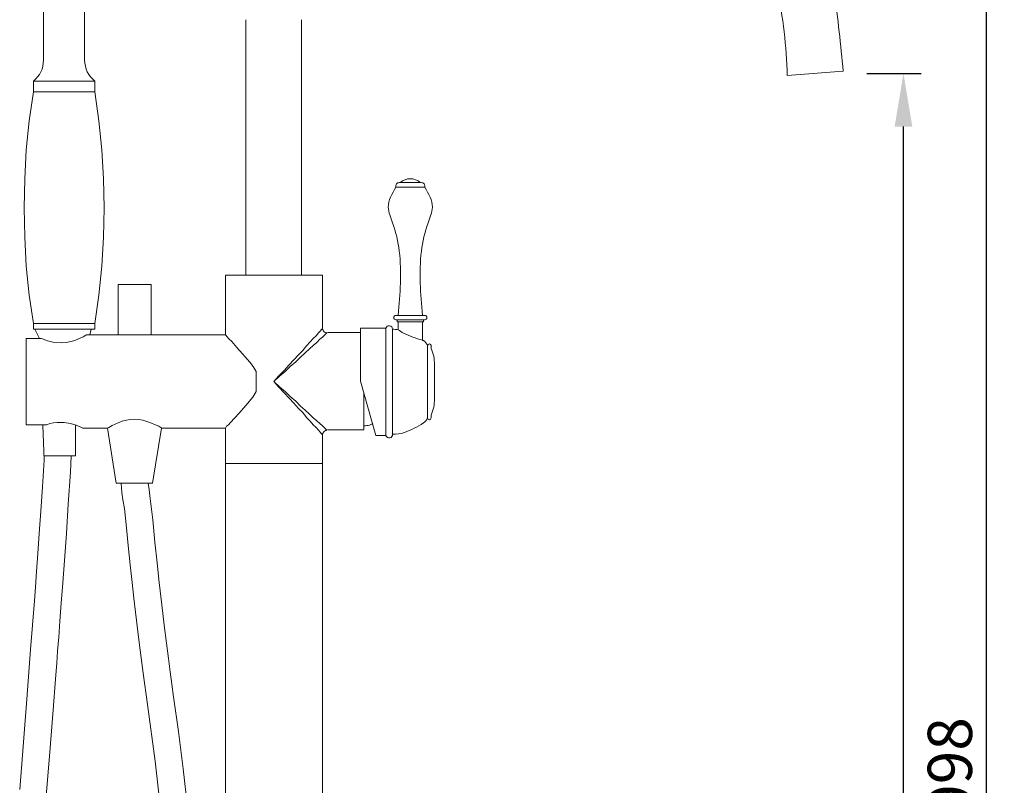
# Model space of a CAD drawing. Units: millimetres. Extents: x -1376 to -909, y -3048 to -1973.
# Drawn here: x -1354 to -909, y -2511 to -2165 of the extents above; entities that cross this region are included whole.
import ezdxf

# ---------------------------------------------------------------- set-up
doc = ezdxf.new("R2010")
doc.units = ezdxf.units.MM
doc.layers.add('Layer 01', color=7, linetype='Continuous', true_color=0x000000)
doc.styles.add('Arial Regular', font='txt')
doc.dimstyles.new('Default', dxfattribs={"dimscale": 8, "dimtxt": 2.5, "dimasz": 3, "dimexe": 1, "dimexo": 0.5, "dimgap": 0.8, "dimtad": 1, "dimtoh": 1, "dimdec": 0, "dimzin": 1, "dimdsep": 46, "dimtxsty": 'Arial Regular', "dimcen": 2.5, "dimadec": 1, "dimazin": 1, "dimtfac": 1, "dimtdec": 4, "dimtix": 1, "dimtofl": 0, "dimtmove": 1, "dimatfit": 3, "dimldrblk": 'OPEN90', "dimfxl": 1, "dimtolj": 1, "dimtzin": 1, "dimarcsym": 0})

# ---------------------------------------------------------------- blocks, each defined once
blk = doc.blocks.new('*D3')
at = {"layer": 'Defpoints', "color": 0}
for p in [(-969.38, -2003.47), (-917.3, -2003.47), (-1184.37, -3001.88)]:
    blk.add_point(p, dxfattribs=at)
at = {"layer": 'Layer 01', "color": 0, "lineweight": -2}
for p, q in [((-965.38, -2003.47), (-909.3, -2003.47)), ((-917.3, -2977.88), (-917.3, -2027.47)), ((-1180.37, -3001.88), (-909.3, -3001.88))]:
    blk.add_line(p, q, dxfattribs=at)
at = {"layer": 'Layer 01', "color": 0}
for points in [[(-913.3, -2027.47), (-921.3, -2027.47), (-917.3, -2003.47)], [(-921.3, -2977.88), (-913.3, -2977.88), (-917.3, -3001.88)]]:
    blk.add_solid(points, dxfattribs=at)
at = {"layer": 'Layer 01', "color": 0, "insert": (-933.91, -2502.68), "char_height": 20, "attachment_point": 5, "rotation": 90, "style": 'Arial Regular'}
blk.add_mtext('\\A1;998', dxfattribs=at)
blk = doc.blocks.new('*D4')
at = {"layer": 'Defpoints', "color": 0}
for p in [(-975.4, -2189.25), (-954.87, -2189.25), (-1184.37, -3001.88)]:
    blk.add_point(p, dxfattribs=at)
at = {"layer": 'Layer 01', "color": 0, "lineweight": -2}
for p, q in [((-971.4, -2189.25), (-946.87, -2189.25)), ((-954.87, -2977.88), (-954.87, -2213.25)), ((-1180.37, -3001.88), (-946.87, -3001.88))]:
    blk.add_line(p, q, dxfattribs=at)
at = {"layer": 'Layer 01', "color": 0}
for points in [[(-950.87, -2213.25), (-958.87, -2213.25), (-954.87, -2189.25)], [(-958.87, -2977.88), (-950.87, -2977.88), (-954.87, -3001.88)]]:
    blk.add_solid(points, dxfattribs=at)
at = {"layer": 'Layer 01', "color": 0, "insert": (-971.48, -2595.57), "char_height": 20, "attachment_point": 5, "rotation": 90, "style": 'Arial Regular'}
blk.add_mtext('\\A1;813', dxfattribs=at)

msp = doc.modelspace()

# ---------------------------------------------------------------- linework, layer by layer
at = {"layer": 'Layer 01', "color": 18, "lineweight": 0, "true_color": 0x000000}
for p, q in [((-1261.27, -2280.37), (-1261.09, -2280.37)), ((-1261.27, -2280.37), (-1261.27, -2307.35)), ((-1261.09, -2280.37), (-1260.39, -2280.37)), ((-1260.39, -2280.37), (-1259.5, -2280.37)), ((-1259.5, -2280.37), (-1258.09, -2280.37)), ((-1258.09, -2280.37), (-1256.51, -2280.37)), ((-1256.51, -2280.37), (-1254.74, -2280.37)), ((-1254.74, -2280.37), (-1252.45, -2280.37)), ((-1252.45, -2280.37), (-1250.16, -2280.37)), ((-1250.16, -2280.37), (-1247.69, -2280.37)), ((-1247.69, -2280.37), (-1244.87, -2280.37)), ((-1244.87, -2280.37), (-1242.22, -2280.37)), ((-1242.22, -2280.37), (-1239.4, -2280.37)), ((-1239.4, -2280.37), (-1236.58, -2280.37)), ((-1236.58, -2280.37), (-1233.75, -2280.37)), ((-1233.75, -2280.37), (-1231.11, -2280.37)), ((-1231.11, -2280.37), (-1228.64, -2280.37)), ((-1228.64, -2280.37), (-1226.17, -2280.37)), ((-1226.17, -2280.37), (-1224.05, -2280.37)), ((-1224.05, -2280.37), (-1222.12, -2280.37)), ((-1222.12, -2280.37), (-1220.53, -2280.37)), ((-1220.53, -2280.37), (-1219.29, -2280.37)), ((-1219.29, -2280.37), (-1218.23, -2280.37)), ((-1218.23, -2280.37), (-1217.71, -2280.37)), ((-1217.71, -2280.37), (-1217.35, -2280.37)), ((-1217.35, -2304.35), (-1217.35, -2280.37)), ((-1309.24, -2284.54), (-1309.77, -2284.54)), ((-1309.77, -2284.54), (-1309.77, -2307.35)), ((-1308.53, -2284.54), (-1309.24, -2284.54)), ((-1307.48, -2284.54), (-1308.53, -2284.54)), ((-1306.24, -2284.54), (-1307.48, -2284.54)), ((-1304.65, -2284.54), (-1306.24, -2284.54)), ((-1303.07, -2284.54), (-1304.65, -2284.54)), ((-1301.48, -2284.54), (-1303.07, -2284.54)), ((-1299.89, -2284.54), (-1301.48, -2284.54)), ((-1298.48, -2284.54), (-1299.89, -2284.54)), ((-1297.25, -2284.54), (-1298.48, -2284.54)), ((-1296.19, -2284.54), (-1297.25, -2284.54)), ((-1295.31, -2284.54), (-1296.19, -2284.54)), ((-1294.95, -2284.54), (-1295.31, -2284.54)), ((-1294.78, -2284.54), (-1294.95, -2284.54)), ((-1294.78, -2307.35), (-1294.78, -2284.54)), ((-1218.41, -2305.59), (-1217.88, -2304.88)), ((-1217.88, -2304.88), (-1217.53, -2304.53)), ((-1217.53, -2304.53), (-1217.35, -2304.35)), ((-1217.35, -2304.53), (-1217.35, -2304.88)), ((-1217.35, -2304.88), (-1217.18, -2305.24)), ((-1351.39, -2308.94), (-1351.39, -2310.17)), ((-1344.34, -2308.94), (-1351.39, -2308.94)), ((-1341.69, -2310), (-1344.34, -2308.94)), ((-1327.76, -2309.12), (-1329.35, -2309.82)), ((-1325.64, -2308.23), (-1327.76, -2309.12)), ((-1324.41, -2307.53), (-1325.64, -2308.23)), ((-1324.23, -2307.53), (-1324.41, -2307.53)), ((-1309.77, -2307.35), (-1324.23, -2307.35)), ((-1309.24, -2307.35), (-1309.77, -2307.35)), ((-1308.53, -2307.35), (-1309.24, -2307.35)), ((-1307.48, -2307.35), (-1308.53, -2307.35)), ((-1306.24, -2307.35), (-1307.48, -2307.35)), ((-1304.65, -2307.35), (-1306.24, -2307.35)), ((-1303.07, -2307.35), (-1304.65, -2307.35)), ((-1301.48, -2307.35), (-1303.07, -2307.35)), ((-1299.89, -2307.35), (-1301.48, -2307.35)), ((-1298.48, -2307.35), (-1299.89, -2307.35)), ((-1297.25, -2307.35), (-1298.48, -2307.35)), ((-1296.19, -2307.35), (-1297.25, -2307.35)), ((-1295.31, -2307.35), (-1296.19, -2307.35)), ((-1294.95, -2307.35), (-1295.31, -2307.35)), ((-1294.78, -2307.35), (-1294.95, -2307.35)), ((-1261.27, -2307.35), (-1294.78, -2307.35)), ((-1261.09, -2307.53), (-1261.27, -2307.53)), ((-1260.56, -2308.23), (-1261.09, -2307.53)), ((-1259.68, -2309.12), (-1260.56, -2308.23)), ((-1258.45, -2310.35), (-1259.68, -2309.12)), ((-1223, -2310.53), (-1221.59, -2308.94)), ((-1221.59, -2308.94), (-1220.35, -2307.7)), ((-1220.35, -2307.7), (-1219.29, -2306.47)), ((-1218.59, -2309.29), (-1220, -2310.7)), ((-1219.29, -2306.47), (-1218.41, -2305.59)), ((-1217.35, -2308.41), (-1218.59, -2309.29)), ((-1216.47, -2307.53), (-1217.35, -2308.41)), ((-1217.18, -2305.24), (-1217, -2305.59)), ((-1217, -2305.59), (-1216.82, -2305.77)), ((-1216.82, -2305.77), (-1216.47, -2306.12)), ((-1216.47, -2306.12), (-1216.12, -2306.29)), ((-1215.94, -2306.82), (-1216.47, -2307.53)), ((-1216.12, -2306.29), (-1215.77, -2306.29)), ((-1215.41, -2306.47), (-1215.94, -2306.82)), ((-1215.77, -2306.29), (-1215.41, -2306.47)), ((-1351.39, -2310.17), (-1351.39, -2311.76)), ((-1351.39, -2311.76), (-1351.39, -2313.52)), ((-1351.39, -2313.52), (-1351.39, -2315.64)), ((-1338.69, -2310.7), (-1341.69, -2310)), ((-1335.17, -2310.88), (-1338.69, -2310.7)), ((-1333.05, -2310.7), (-1335.17, -2310.88)), ((-1331.11, -2310.35), (-1333.05, -2310.7)), ((-1329.35, -2309.82), (-1331.11, -2310.35)), ((-1256.15, -2313), (-1258.45, -2310.35)), ((-1253.51, -2315.82), (-1256.15, -2313)), ((-1226.35, -2314.41), (-1224.58, -2312.29)), ((-1223.35, -2313.7), (-1225.29, -2315.47)), ((-1224.58, -2312.29), (-1223, -2310.53)), ((-1221.59, -2312.11), (-1223.35, -2313.7)), ((-1220, -2310.7), (-1221.59, -2312.11)), ((-1351.39, -2315.64), (-1351.39, -2317.93)), ((-1351.39, -2317.93), (-1351.39, -2320.4)), ((-1250.33, -2319.7), (-1253.51, -2315.82)), ((-1230.41, -2318.64), (-1228.29, -2316.35)), ((-1227.4, -2317.41), (-1229.52, -2319.52)), ((-1228.29, -2316.35), (-1226.35, -2314.41)), ((-1225.29, -2315.47), (-1227.4, -2317.41)), ((-1351.39, -2320.4), (-1351.39, -2323.05)), ((-1248.75, -2321.64), (-1250.33, -2319.7)), ((-1247.33, -2323.93), (-1248.75, -2321.64)), ((-1234.81, -2323.4), (-1232.52, -2320.93)), ((-1231.99, -2321.64), (-1234.29, -2323.93)), ((-1232.52, -2320.93), (-1230.41, -2318.64)), ((-1229.52, -2319.52), (-1231.99, -2321.64)), ((-1351.39, -2323.05), (-1351.39, -2325.69)), ((-1351.39, -2325.69), (-1351.39, -2328.34)), ((-1247.33, -2323.93), (-1247.33, -2324.99)), ((-1247.33, -2324.99), (-1247.33, -2326.05)), ((-1247.33, -2326.05), (-1247.33, -2327.28)), ((-1239.4, -2328.34), (-1237.11, -2325.87)), ((-1236.93, -2326.05), (-1239.4, -2328.34)), ((-1237.11, -2325.87), (-1234.81, -2323.4)), ((-1234.29, -2323.93), (-1236.93, -2326.05)), ((-1351.39, -2328.34), (-1351.39, -2331.16)), ((-1351.39, -2331.16), (-1351.39, -2333.81)), ((-1247.33, -2327.28), (-1247.33, -2328.34)), ((-1247.33, -2328.34), (-1247.33, -2329.57)), ((-1247.33, -2329.57), (-1247.33, -2330.81)), ((-1247.33, -2330.81), (-1247.33, -2331.87)), ((-1237.11, -2330.99), (-1239.4, -2328.34)), ((-1239.4, -2328.34), (-1236.93, -2330.81)), ((-1234.81, -2333.45), (-1237.11, -2330.99)), ((-1236.93, -2330.81), (-1234.29, -2332.92)), ((-1351.39, -2333.81), (-1351.39, -2336.45)), ((-1252.1, -2339.28), (-1248.92, -2335.39)), ((-1248.92, -2335.39), (-1247.33, -2332.92)), ((-1247.33, -2331.87), (-1247.33, -2332.92)), ((-1232.52, -2335.92), (-1234.81, -2333.45)), ((-1234.29, -2332.92), (-1231.99, -2335.22)), ((-1230.41, -2338.22), (-1232.52, -2335.92)), ((-1231.99, -2335.22), (-1229.52, -2337.33)), ((-1351.39, -2336.45), (-1351.39, -2338.92)), ((-1351.39, -2338.92), (-1351.39, -2341.21)), ((-1255.1, -2342.62), (-1252.1, -2339.28)), ((-1228.29, -2340.51), (-1230.41, -2338.22)), ((-1229.52, -2337.33), (-1227.4, -2339.45)), ((-1227.4, -2339.45), (-1225.29, -2341.39)), ((-1351.39, -2341.21), (-1351.39, -2343.33)), ((-1351.39, -2343.33), (-1351.39, -2345.09)), ((-1258.98, -2346.86), (-1257.21, -2344.92)), ((-1257.21, -2344.92), (-1255.1, -2342.62)), ((-1226.35, -2342.45), (-1228.29, -2340.51)), ((-1224.58, -2344.57), (-1226.35, -2342.45)), ((-1225.29, -2341.39), (-1223.35, -2343.15)), ((-1223, -2346.33), (-1224.58, -2344.57)), ((-1223.35, -2343.15), (-1221.59, -2344.74)), ((-1221.59, -2344.74), (-1220, -2346.15)), ((-1351.39, -2345.09), (-1351.39, -2346.68)), ((-1351.39, -2346.68), (-1351.39, -2347.92)), ((-1351.39, -2347.92), (-1342.04, -2347.92)), ((-1342.04, -2347.92), (-1340.63, -2347.39)), ((-1340.63, -2347.39), (-1339.05, -2347.03)), ((-1339.05, -2347.03), (-1337.28, -2346.86)), ((-1337.28, -2346.86), (-1334.11, -2346.86)), ((-1334.11, -2346.86), (-1331.29, -2347.39)), ((-1331.29, -2347.39), (-1328.82, -2348.09)), ((-1328.82, -2348.09), (-1326.7, -2348.98)), ((-1326.7, -2348.98), (-1326.17, -2349.15)), ((-1326.17, -2349.15), (-1325.82, -2349.33)), ((-1314.53, -2349.5), (-1314, -2349.15)), ((-1314, -2349.15), (-1312.41, -2348.27)), ((-1312.41, -2348.27), (-1309.77, -2347.03)), ((-1309.77, -2347.03), (-1308, -2346.33)), ((-1308, -2346.33), (-1306.07, -2345.8)), ((-1306.07, -2345.8), (-1304.3, -2345.62)), ((-1304.3, -2345.62), (-1302.36, -2345.45)), ((-1302.36, -2345.45), (-1300.6, -2345.62)), ((-1300.6, -2345.62), (-1298.66, -2345.8)), ((-1298.66, -2345.8), (-1295.48, -2346.86)), ((-1295.48, -2346.86), (-1292.66, -2348.09)), ((-1292.66, -2348.09), (-1291.43, -2348.62)), ((-1291.43, -2348.62), (-1290.54, -2349.15)), ((-1290.54, -2349.15), (-1290.19, -2349.33)), ((-1261.27, -2349.5), (-1261.09, -2349.15)), ((-1261.27, -2349.33), (-1261.27, -2349.5)), ((-1261.09, -2349.15), (-1260.74, -2348.62)), ((-1260.74, -2348.62), (-1259.86, -2347.92)), ((-1259.86, -2347.92), (-1258.98, -2346.86)), ((-1221.59, -2347.92), (-1223, -2346.33)), ((-1220.35, -2349.15), (-1221.59, -2347.92)), ((-1219.29, -2350.39), (-1220.35, -2349.15)), ((-1220, -2346.15), (-1218.59, -2347.39)), ((-1218.59, -2347.39), (-1217.35, -2348.45)), ((-1217.35, -2348.45), (-1216.47, -2349.33)), ((-1216.47, -2349.33), (-1215.94, -2349.86)), ((-1325.82, -2349.5), (-1314.53, -2349.5)), ((-1314.53, -2349.5), (-1310.66, -2374.36)), ((-1294.22, -2374.36), (-1290.19, -2349.5)), ((-1290.19, -2349.5), (-1261.27, -2349.5)), ((-1261.27, -2349.5), (-1261.27, -2365.38)), ((-1218.41, -2351.27), (-1219.29, -2350.39)), ((-1217.88, -2351.97), (-1218.41, -2351.27)), ((-1217.53, -2352.33), (-1217.88, -2351.97)), ((-1217.35, -2352.5), (-1217.53, -2352.33)), ((-1217.18, -2351.62), (-1217.35, -2351.97)), ((-1217.35, -2351.97), (-1217.35, -2352.33)), ((-1217.35, -2365.38), (-1217.35, -2352.5)), ((-1217, -2351.27), (-1217.18, -2351.62)), ((-1216.82, -2351.09), (-1217, -2351.27)), ((-1216.47, -2350.74), (-1216.82, -2351.09)), ((-1216.12, -2350.56), (-1216.47, -2350.74)), ((-1215.77, -2350.56), (-1216.12, -2350.56)), ((-1215.94, -2349.86), (-1215.41, -2350.39)), ((-1215.41, -2350.39), (-1215.77, -2350.56)), ((-1261.09, -2365.38), (-1261.27, -2365.38)), ((-1261.27, -2365.38), (-1261.09, -2365.38)), ((-1261.27, -2365.38), (-1261.27, -2976.84)), ((-1260.56, -2365.38), (-1261.09, -2365.38)), ((-1261.09, -2365.38), (-1260.39, -2365.38)), ((-1259.68, -2365.38), (-1260.56, -2365.38)), ((-1260.39, -2365.38), (-1259.5, -2365.38)), ((-1258.45, -2365.38), (-1259.68, -2365.38)), ((-1259.5, -2365.38), (-1258.09, -2365.38)), ((-1257.03, -2365.38), (-1258.45, -2365.38)), ((-1258.09, -2365.38), (-1256.51, -2365.38)), ((-1255.1, -2365.38), (-1257.03, -2365.38)), ((-1256.51, -2365.38), (-1254.74, -2365.38)), ((-1252.98, -2365.38), (-1255.1, -2365.38)), ((-1254.74, -2365.38), (-1252.45, -2365.38)), ((-1250.69, -2365.38), (-1252.98, -2365.38)), ((-1252.45, -2365.38), (-1250.16, -2365.38)), ((-1248.22, -2365.38), (-1250.69, -2365.38)), ((-1250.16, -2365.38), (-1247.69, -2365.38)), ((-1245.57, -2365.38), (-1248.22, -2365.38)), ((-1247.69, -2365.38), (-1244.87, -2365.38)), ((-1242.93, -2365.38), (-1245.57, -2365.38)), ((-1244.87, -2365.38), (-1242.22, -2365.38)), ((-1240.11, -2365.38), (-1242.93, -2365.38)), ((-1242.22, -2365.38), (-1239.4, -2365.38)), ((-1237.28, -2365.38), (-1240.11, -2365.38)), ((-1239.4, -2365.38), (-1236.58, -2365.38)), ((-1234.46, -2365.38), (-1237.28, -2365.38)), ((-1236.58, -2365.38), (-1233.75, -2365.38)), ((-1231.82, -2365.38), (-1234.46, -2365.38)), ((-1233.75, -2365.38), (-1231.11, -2365.38)), ((-1229.17, -2365.38), (-1231.82, -2365.38)), ((-1231.11, -2365.38), (-1228.64, -2365.38)), ((-1226.7, -2365.38), (-1229.17, -2365.38)), ((-1228.64, -2365.38), (-1226.17, -2365.38)), ((-1224.58, -2365.38), (-1226.7, -2365.38)), ((-1226.17, -2365.38), (-1224.05, -2365.38)), ((-1222.64, -2365.38), (-1224.58, -2365.38)), ((-1224.05, -2365.38), (-1222.12, -2365.38)), ((-1220.88, -2365.38), (-1222.64, -2365.38)), ((-1222.12, -2365.38), (-1220.53, -2365.38)), ((-1219.47, -2365.38), (-1220.88, -2365.38)), ((-1220.53, -2365.38), (-1219.29, -2365.38)), ((-1218.41, -2365.38), (-1219.47, -2365.38)), ((-1219.29, -2365.38), (-1218.23, -2365.38)), ((-1217.71, -2365.38), (-1218.41, -2365.38)), ((-1218.23, -2365.38), (-1217.71, -2365.38)), ((-1217.35, -2365.38), (-1217.71, -2365.38)), ((-1217.71, -2365.38), (-1217.35, -2365.38)), ((-1217.35, -2976.84), (-1217.35, -2365.38)), ((-1310.66, -2374.36), (-1294.22, -2374.36))]:
    msp.add_line(p, q, dxfattribs=at)
for points in [[(-1343.46, -2160.14), (-1343.46, -2183.26), (-1343.63, -2184.62), (-1343.8, -2185.98), (-1344.14, -2187.34), (-1344.65, -2188.53), (-1345.33, -2189.72), (-1346.18, -2190.74), (-1347.03, -2191.76), (-1348.05, -2192.78), (-1348.05, -2197.54), (-1347.88, -2197.54), (-1347.37, -2197.54), (-1346.35, -2197.54), (-1344.99, -2197.54), (-1343.29, -2197.54), (-1341.25, -2197.54), (-1339.04, -2197.54), (-1336.66, -2197.54), (-1334.28, -2197.54), (-1331.73, -2197.54), (-1329.35, -2197.54), (-1327.15, -2197.54), (-1325.1, -2197.54), (-1323.4, -2197.54), (-1322.04, -2197.54), (-1321.02, -2197.54), (-1320.51, -2197.54), (-1320.35, -2197.54)], [(-1320.35, -2192.78), (-1321.36, -2191.76), (-1322.21, -2190.74), (-1323.06, -2189.72), (-1323.74, -2188.53), (-1324.25, -2187.34), (-1324.59, -2185.98), (-1324.76, -2184.62), (-1324.93, -2183.26), (-1324.93, -2160.14), (-1324.93, -2159.12)], [(-1252.1, -2280.16), (-1252.1, -2165.01)], [(-1226.85, -2165.01), (-1226.85, -2280.16)], [(-982.14, -2188.24), (-1007.39, -2190.26)], [(-1007.39, -2190.26), (-1007.39, -2188.24)], [(-1348.05, -2192.78), (-1347.88, -2192.78), (-1347.37, -2192.78), (-1346.35, -2192.78), (-1344.99, -2192.78), (-1343.29, -2192.78), (-1341.25, -2192.78), (-1339.04, -2192.78), (-1336.66, -2192.78), (-1334.28, -2192.78), (-1331.73, -2192.78), (-1329.35, -2192.78), (-1327.15, -2192.78), (-1325.1, -2192.78), (-1323.4, -2192.78), (-1322.04, -2192.78), (-1321.02, -2192.78), (-1320.51, -2192.78), (-1320.35, -2192.78), (-1320.35, -2197.54), (-1318.47, -2210.63), (-1317.11, -2223.72), (-1316.44, -2236.81), (-1316.09, -2249.9), (-1316.44, -2263.16), (-1317.11, -2276.25), (-1318.47, -2289.34), (-1320.35, -2302.26)], [(-1348.05, -2197.54), (-1349.92, -2210.63), (-1351.28, -2223.72), (-1351.96, -2236.81), (-1352.3, -2249.9), (-1351.96, -2263.16), (-1351.28, -2276.25), (-1349.92, -2289.34), (-1348.05, -2302.26), (-1348.05, -2304.81), (-1347.88, -2304.81), (-1347.37, -2304.81), (-1346.35, -2304.81), (-1344.99, -2304.81), (-1343.29, -2304.81), (-1341.25, -2304.81), (-1339.04, -2304.81), (-1336.66, -2304.81), (-1334.28, -2304.81), (-1331.73, -2304.81), (-1329.35, -2304.81), (-1327.15, -2304.81), (-1325.1, -2304.81), (-1323.4, -2304.81), (-1322.04, -2304.81), (-1321.02, -2304.81), (-1320.51, -2304.81), (-1320.35, -2304.81), (-1320.35, -2302.26), (-1320.51, -2302.26), (-1321.02, -2302.26), (-1322.04, -2302.26), (-1323.4, -2302.26), (-1325.1, -2302.26), (-1327.15, -2302.26), (-1329.35, -2302.26), (-1331.73, -2302.26), (-1334.28, -2302.26), (-1336.66, -2302.26), (-1339.04, -2302.26), (-1341.25, -2302.26), (-1343.29, -2302.26), (-1344.99, -2302.26), (-1346.35, -2302.26), (-1347.37, -2302.26), (-1347.88, -2302.26), (-1348.05, -2302.26)], [(-1184.22, -2240.58), (-1177.73, -2240.58)], [(-1182.23, -2238.58), (-1173.24, -2238.58)], [(-1177.73, -2240.58), (-1171.24, -2240.58)], [(-1183.23, -2298.51), (-1184.23, -2298.51)], [(-1177.73, -2298.51), (-1183.23, -2298.51)], [(-1177.73, -2298.51), (-1172.24, -2298.51)], [(-1172.24, -2298.51), (-1171.24, -2298.51)], [(-1347.37, -2304.81), (-1345.36, -2308.94)], [(-1322.04, -2304.81), (-1322.6, -2307.35)], [(-1200.25, -2304.31), (-1200.25, -2328.28)], [(-1200.25, -2304.31), (-1188.76, -2304.31)], [(-1188.76, -2304.31), (-1188.76, -2352.74)], [(-1185.81, -2304.81), (-1185.81, -2352.23)], [(-1184.22, -2300.51), (-1183.73, -2300.51)], [(-1183.73, -2301.51), (-1183.73, -2300.51)], [(-1183.73, -2300.51), (-1171.74, -2300.51)], [(-1183.73, -2301.51), (-1171.74, -2301.51)], [(-1172.24, -2301.51), (-1183.23, -2301.51)], [(-1183.23, -2304.98), (-1183.23, -2301.51)], [(-1172.24, -2301.51), (-1183.22, -2301.51)], [(-1172.24, -2309.7), (-1172.24, -2301.51)], [(-1171.24, -2300.51), (-1171.74, -2300.51)], [(-1171.74, -2301.51), (-1171.74, -2300.51)], [(-1215.23, -2306.31), (-1200.25, -2306.31)], [(-1169.94, -2312.19), (-1169.94, -2344.85)], [(-1168.34, -2312.19), (-1168.34, -2313.42)], [(-1166.79, -2320.78), (-1166.79, -2328.52)], [(-1193.26, -2352.74), (-1200.25, -2328.28)], [(-1166.79, -2336.26), (-1166.79, -2328.52)], [(-1198.75, -2350.26), (-1198.75, -2333.42)], [(-1168.34, -2344.85), (-1168.34, -2343.63)], [(-1343.76, -2348.09), (-1343.28, -2363.87), (-1344.02, -2375.89), (-1344.73, -2386.96), (-1345.42, -2397.07), (-1346.05, -2406.07), (-1346.63, -2414.13), (-1347.16, -2421.26), (-1347.62, -2427.5), (-1349.31, -2449.38), (-1351.07, -2471.86), (-1354.27, -2512.64)], [(-1329.02, -2361.99), (-1329.02, -2347.93)], [(-1215.23, -2350.26), (-1198.75, -2350.26)], [(-1188.76, -2352.74), (-1193.26, -2352.74)], [(-1329.02, -2361.99), (-1329.03, -2361.99), (-1329.3, -2361.99), (-1329.92, -2361.99), (-1330.86, -2361.99), (-1332.05, -2361.99), (-1333.45, -2361.99), (-1334.97, -2361.99), (-1336.53, -2361.99), (-1338.05, -2361.99), (-1343.16, -2361.99)], [(-1342.38, -2517.26), (-1340.86, -2497.56), (-1339.36, -2478.59), (-1337.96, -2460.84), (-1337.54, -2455.52), (-1337.12, -2450.11), (-1336.63, -2443.84), (-1336.08, -2436.62), (-1335.46, -2428.44), (-1334.77, -2419.32), (-1334.04, -2409.24), (-1333.18, -2397.06), (-1332.29, -2383.74), (-1331.38, -2369.29), (-1330.97, -2361.99)], [(-1308.48, -2374.36), (-1308.05, -2378.47), (-1307.62, -2381.86), (-1306.9, -2385.76), (-1306.06, -2394.42), (-1305.26, -2402.48), (-1304.36, -2411.22), (-1303.51, -2419.15), (-1302.72, -2426.26), (-1302, -2432.55), (-1300.31, -2446.2), (-1298.47, -2460.1), (-1296.54, -2474.24), (-1293.11, -2499.86), (-1290.2, -2525.31)], [(-1278.42, -2520.47), (-1280.39, -2503.22), (-1282.55, -2486.51), (-1284.7, -2470.72), (-1285.48, -2465.02), (-1286.25, -2459.45), (-1287.05, -2453.5), (-1287.97, -2446.5), (-1288.99, -2438.43), (-1290.09, -2429.3), (-1291.24, -2419.1), (-1292.19, -2410.33), (-1293.16, -2400.9), (-1294.16, -2390.78), (-1295.43, -2380.03), (-1295.72, -2377.11), (-1296.25, -2374.29)]]:
    msp.add_lwpolyline(points, dxfattribs=at)
for points in [[(-1007.39, -2190.26), (-1007.6, -2177.01), (-1009.6, -2163.87), (-1011.59, -2150.73)], [(-982.14, -2188.24), (-983.18, -2176.35), (-984.61, -2164.49), (-986.04, -2152.64)], [(-1173.24, -2238.58), (-1175.78, -2236.24), (-1179.69, -2236.24), (-1182.23, -2238.58)], [(-1184.22, -2240.58), (-1185.99, -2243.58), (-1187.76, -2246.58), (-1187.72, -2249.66)], [(-1184.22, -2240.58), (-1184.24, -2240.21), (-1184.25, -2239.84), (-1184.13, -2239.49)], [(-1184.13, -2239.49), (-1184.06, -2239.27), (-1183.94, -2239.06), (-1183.78, -2238.92)], [(-1183.78, -2238.92), (-1183.4, -2238.57), (-1182.81, -2238.58), (-1182.23, -2238.58)], [(-1171.69, -2238.92), (-1172.07, -2238.57), (-1172.65, -2238.58), (-1173.24, -2238.58)], [(-1171.34, -2239.49), (-1171.41, -2239.27), (-1171.53, -2239.06), (-1171.69, -2238.92)], [(-1171.24, -2240.58), (-1171.23, -2240.21), (-1171.21, -2239.84), (-1171.34, -2239.49)], [(-1171.24, -2240.58), (-1169.47, -2243.58), (-1167.7, -2246.58), (-1167.74, -2249.66)], [(-1187.72, -2249.66), (-1187.69, -2251.99), (-1186.62, -2254.37), (-1185.75, -2256.75)], [(-1167.74, -2249.66), (-1167.78, -2251.99), (-1168.84, -2254.37), (-1169.71, -2256.75)], [(-1185.75, -2256.75), (-1184.19, -2261), (-1183.25, -2265.24), (-1182.73, -2269.54)], [(-1169.71, -2256.75), (-1171.27, -2261), (-1172.21, -2265.24), (-1172.74, -2269.54)], [(-1182.73, -2269.54), (-1181.56, -2279.02), (-1182.39, -2288.77), (-1183.22, -2298.51)], [(-1172.74, -2269.54), (-1173.9, -2279.02), (-1173.07, -2288.77), (-1172.25, -2298.51)], [(-1184.22, -2298.51), (-1184.78, -2298.51), (-1185.22, -2298.96), (-1185.22, -2299.51)], [(-1185.22, -2299.51), (-1185.22, -2300.06), (-1184.78, -2300.51), (-1184.22, -2300.51)], [(-1170.24, -2299.51), (-1170.24, -2298.96), (-1170.69, -2298.51), (-1171.24, -2298.51)], [(-1171.24, -2300.51), (-1170.69, -2300.51), (-1170.24, -2300.06), (-1170.24, -2299.51)], [(-1187.16, -2303.18), (-1187.9, -2303.11), (-1188.58, -2303.59), (-1188.76, -2304.31)], [(-1185.81, -2304.81), (-1185.73, -2303.99), (-1186.34, -2303.26), (-1187.16, -2303.18)], [(-1183.23, -2304.98), (-1184.08, -2304.86), (-1184.95, -2304.81), (-1185.81, -2304.81)], [(-1183.23, -2304.98), (-1182.48, -2305.58), (-1181.69, -2306.13), (-1180.86, -2306.61)], [(-1180.86, -2306.61), (-1178.08, -2307.9), (-1175.2, -2308.93), (-1172.24, -2309.7)], [(-1171.85, -2309.94), (-1171.98, -2309.86), (-1172.11, -2309.78), (-1172.24, -2309.7)], [(-1169.94, -2312.19), (-1170.34, -2311.27), (-1171, -2310.48), (-1171.85, -2309.94)], [(-1169.14, -2311.39), (-1169.58, -2311.39), (-1169.94, -2311.75), (-1169.94, -2312.19)], [(-1168.34, -2312.19), (-1168.34, -2311.75), (-1168.7, -2311.39), (-1169.14, -2311.39)], [(-1166.79, -2320.78), (-1166.79, -2318.25), (-1167.32, -2315.74), (-1168.34, -2313.42)], [(-1168.34, -2343.63), (-1167.32, -2341.31), (-1166.79, -2338.8), (-1166.79, -2336.26)], [(-1171.85, -2347.1), (-1171, -2346.56), (-1170.34, -2345.78), (-1169.94, -2344.85)], [(-1169.94, -2344.85), (-1169.94, -2345.3), (-1169.58, -2345.65), (-1169.14, -2345.65)], [(-1169.14, -2345.65), (-1168.7, -2345.65), (-1168.34, -2345.3), (-1168.34, -2344.85)], [(-1198.75, -2348.41), (-1197.75, -2348.39), (-1196.93, -2348.3), (-1196.14, -2348.05)], [(-1196.14, -2348.05), (-1195.74, -2347.93), (-1195.35, -2347.77), (-1194.71, -2347.28)], [(-1180.41, -2351.48), (-1177.42, -2350.3), (-1174.56, -2348.83), (-1171.85, -2347.1)], [(-1188.76, -2352.74), (-1188.56, -2353.54), (-1187.75, -2354.03), (-1186.95, -2353.83)], [(-1186.95, -2353.83), (-1186.23, -2353.66), (-1185.74, -2352.98), (-1185.81, -2352.24)], [(-1185.81, -2352.24), (-1183.98, -2352.24), (-1182.17, -2351.99), (-1180.41, -2351.48)]]:
    msp.add_open_spline(points, degree=3, dxfattribs=at)

# ---------------------------------------------------------------- dimensions: what is measured, and where the dimension line sits
at = {"layer": 'Layer 01'}
for base, p2, picture, middle in [((-917.3, -2003.47), (-969.38, -2003.47), '*D3', (-933.91, -2502.68)), ((-954.87, -2189.25), (-975.4, -2189.25), '*D4', (-971.48, -2595.57))]:
    dim = msp.add_linear_dim(base=base, p1=(-1184.37, -3001.88), p2=p2, angle=90, dimstyle='Default', override={"dimscale": 8, "dimtxt": 2.5, "dimasz": 3, "dimexe": 1, "dimexo": 0.5, "dimgap": 0.8, "dimtad": 1, "dimtih": 0, "dimtoh": 0, "dimdec": 0, "dimzin": 1, "dimtxsty": 'Arial Regular', "dimsah": 0, "dimcen": 2.5, "dimadec": 1, "dimazin": 1, "dimtix": 0, "dimtmove": 0, "dimtzin": 1}, dxfattribs=at)
    dim.commit()
    dim.dimension.update_dxf_attribs({"geometry": picture, "text_midpoint": middle})

doc.saveas('drawing.dxf')
